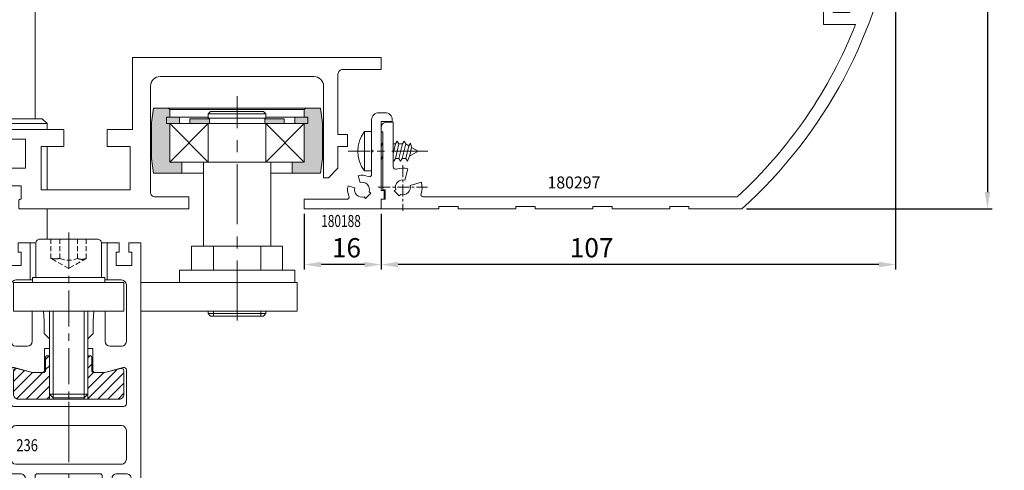
# Model space of a CAD drawing. Units: inches. Extents: x 0 to 1189, y 0 to 841.
# Drawn here: x 220 to 425, y 417 to 511 of the extents above; entities that cross this region are included whole.
import ezdxf
from ezdxf.enums import TextEntityAlignment as Align

# ---------------------------------------------------------------- set-up
doc = ezdxf.new("R2010")
doc.units = ezdxf.units.IN
doc.header["$MEASUREMENT"] = 0
doc.header["$PDMODE"] = 35
doc.header["$PDSIZE"] = 3
doc.linetypes.add('MITTEX2', pattern=[4, 2.5, -0.5, 0.5, -0.5])
doc.linetypes.add('VERDECKTX2', pattern=[0.75, 0.5, -0.25])
doc.layers.get('0').update_dxf_attribs({"lineweight": 0})
doc.layers.get('Defpoints').update_dxf_attribs({"lineweight": 0})
for name, color, linetype, lineweight, true_color in [('02_Bemassung', 7, 'Continuous', 0, 0x545454), ('03_Mittellinie', 1, 'MITTEX2', 0, 0xff0000), ('04_Verdeckt', 1, 'VERDECKTX2', 0, 0xff0000), ('05_Schraffur', 1, 'Continuous', 0, 0xff0000), ('10_Antrieb_FFT', 5, 'Continuous', 0, 0x0000ff), ('10_Antrieb_FFT_F', 5, 'Continuous', 0, 0x0000ff), ('10_BlendeAntrieb', 3, 'Continuous', 0, 0x00ff00), ('16_Tuerfluegel', 3, 'Continuous', 0, 0x00ff00), ('180003_Kaempfer_Zusatzprofil', 3, 'Continuous', 0, 0x00ff00), ('180188_Zusatzprofil', 3, 'Continuous', 0, 0x00ff00), ('180287_Verkleidungsprofil', 3, 'Continuous', 0, 0x00ff00), ('325236_Tuerschuhprofil', 3, 'Continuous', 0, 0x00ff00), ('333024_Hebel_FFT', 7, 'Continuous', 0, 0xc0c0c0), ('333090_Kaempferprofil', 3, 'Continuous', 0, 0x00ff00), ('Normteile', 7, 'Continuous', 0, 0xc0c0c0)]:
    doc.layers.add(name, color=color, linetype=linetype, lineweight=lineweight, true_color=true_color)
doc.styles.add('_TCW_TXTSTY_1', font='TXT.SHX', dxfattribs={"width": 0.63})
doc.styles.add('_TCW_TXTSTY_2', font='TXT.SHX', dxfattribs={"width": 0.6})
doc.styles.add('_TCW_TXTSTY_9', font='TXT.SHX', dxfattribs={"width": 0.8})
doc.styles.get("Standard").update_dxf_attribs({"font": 'TXT.SHX'})
doc.dimstyles.get("Standard").update_dxf_attribs({"dimtxt": 0.18, "dimasz": 0.18, "dimexe": 0.18, "dimexo": 0.0625, "dimgap": 0.09, "dimtad": 0, "dimtih": 1, "dimtoh": 1, "dimdec": 4, "dimrnd": 1e-07, "dimzin": 0, "dimdsep": 46, "dimtxsty": 'Standard', "dimcen": 0.09, "dimadec": 4, "dimazin": 0, "dimtfac": 1, "dimtdec": 4, "dimtofl": 0, "dimtmove": 0, "dimatfit": 3, "dimfxl": 0, "dimtolj": 1, "dimtzin": 0, "dimarcsym": 0})

# ---------------------------------------------------------------- blocks, each defined once
blk = doc.blocks.new('325236_Tuerschuhprofil')
at = {"layer": '325236_Tuerschuhprofil'}
for p, q in [((1.5, 69.9995), (0.5, 69.9995)), ((29.5, 69.9995), (28.5, 69.9995)), ((0, 69.4995), (0, 0)), ((1, 66.9995), (1, 68.9995)), ((1, 68.9995), (2, 68.9995)), ((2, 68.9995), (2, 69.4995)), ((28, 69.4995), (28, 68.9995)), ((28, 68.9995), (29, 68.9995)), ((29, 68.9995), (29, 66.9995)), ((30, 0), (30, 69.4995)), ((2, 66.9995), (1, 66.9995)), ((2, 48.9995), (2, 66.9995)), ((28, 66.9995), (28, 48.9995)), ((29, 66.9995), (28, 66.9995)), ((9.5, 51.9995), (7, 51.9995)), ((10, 50.4995), (10, 51.4995)), ((20, 51.4995), (20, 50.4995)), ((23, 51.9995), (20.5, 51.9995)), ((6, 50.9995), (6, 48.9995)), ((8, 48.5), (8, 49.4995)), ((8.5, 49.9995), (9.5, 49.9995)), ((20.5, 49.9995), (21.5, 49.9995)), ((22, 49.4995), (22, 48.5)), ((24, 48.9995), (24, 50.9995)), ((5, 48), (3, 48)), ((21.5, 48), (8.5, 48)), ((27, 48), (25, 48)), ((4, 46), (26, 46)), ((3, 39), (3, 45)), ((27, 45), (27, 39)), ((26, 38), (4, 38)), ((3, 26.4458), (3, 33.5)), ((3.5, 34), (26.5, 34)), ((27, 33.5), (27, 26.4458)), ((7.5, 27), (3.6294, 25.9629)), ((9.5, 27), (7.5, 27)), ((22.5, 27), (20.5, 27)), ((26.3706, 25.9629), (22.5, 27)), ((10, 22), (10, 26.5)), ((20, 26.5), (20, 22)), ((3, 8.75), (3, 20.5)), ((4, 21.5), (6.4, 21.5)), ((7.4, 20.5), (7.4, 14.25)), ((11, 22), (10, 22)), ((11, 20), (11, 22)), ((19, 22), (19, 20)), ((20, 22), (19, 22)), ((22.6, 14.25), (22.6, 20.5)), ((23.6, 21.5), (26, 21.5)), ((27, 20.5), (27, 8.75)), ((9.9, 18.9), (11, 20)), ((9.9, 16.25), (9.9, 18.9)), ((19, 20), (20.1, 18.9)), ((20.1, 18.9), (20.1, 16.25)), ((9.7952, 14.25), (9.9, 16.25)), ((20.1, 16.25), (20.2048, 14.25)), ((7.4, 14.25), (9.7952, 14.25)), ((20.2048, 14.25), (22.6, 14.25)), ((7.49956, 7.75), (4, 7.75)), ((7, 0), (7, 7.75)), ((26, 7.75), (22.49956, 7.75)), ((23, 0), (23, 7.75)), ((1.85, 2), (1.85, 4.75)), ((1.85, 4.75), (5.15, 4.75)), ((5.15, 4.75), (5.15, 2)), ((24.85, 2), (24.85, 4.75)), ((24.85, 4.75), (28.15, 4.75)), ((28.15, 4.75), (28.1411, 2)), ((0, 0), (2.5, 0)), ((2.5, 2), (1.85, 2)), ((2.5, 0), (2.5, 2)), ((4.5, 2), (4.5, 0)), ((5.15, 2), (4.5, 2)), ((4.5, 0), (8.201564, 0)), ((21.798436, 0), (25.5, 0)), ((25.5, 2), (24.85, 2)), ((25.5, 0), (25.5, 2)), ((27.5, 2), (27.5, 0)), ((28.1411, 2), (27.5, 2)), ((27.5, 0), (30, 0))]:
    blk.add_line(p, q, dxfattribs=at)
for centre, radius, start, end in [((0.499718, 69.49978), 0.499718, 89.967698, 180.0323), ((1.500258, 69.49976), 0.499742, -0.02959, 90.02959), ((28.499726, 69.49977), 0.499726, 89.968544, 180.03146), ((29.50046, 69.50022), 0.499279, 44.997886, 90.052791), ((29.499634, 69.49951), 0.500366, -0.00115, 44.98864), ((7.000298, 50.9992), 1.000298, 90.017063, 179.98294), ((9.500501, 51.50024), 0.49926, 44.999076, 90.057515), ((9.49969, 51.49957), 0.50031, -0.00762, 44.98791), ((20.500264, 51.4996), 0.500264, 135.0121, 180.01134), ((20.499492, 51.50022), 0.499277, 89.941714, 135.00015), ((22.999781, 50.99928), 1.000219, 0.01255847, 89.987442), ((8.500271, 49.49962), 0.500271, 135.0132, 180.01376), ((8.499444, 49.50028), 0.499218, 89.936196, 134.99985), ((9.499716, 50.49978), 0.500284, -89.96745, -0.03255), ((20.500214, 50.49971), 0.500214, -179.97548, -90.02452), ((21.500522, 49.50031), 0.499188, 44.997801, 90.059953), ((21.499597, 49.49952), 0.500403, -0.00218, 44.98713), ((2.999707, 48.99971), 0.999707, -179.98813, -89.98321), ((5.000275, 48.99973), 0.999725, -90.01574, -0.01292), ((8.499986, 48.499986), 0.499986, 179.99838, 270.00162), ((21.50003, 48.49997), 0.49997, -90.00349, 0.00349), ((24.999742, 48.99974), 0.999742, -179.98615, -89.9852), ((27.000308, 48.99969), 0.999692, -90.01764, -0.01102), ((4.00002, 44.99998), 1.00002, 90.00113, 179.99887), ((26.000017, 45.000017), 0.999983, -0.00098, 90.00098), ((3.999985, 38.999985), 0.999985, 179.99913, 270.00087), ((26, 39), 1, -90, 0), ((3.5, 33.5), 0.5, 90, 180), ((26.5, 33.5), 0.5, 0, 90), ((9.500036, 26.500036), 0.499964, -0.00417, 90.00417), ((20.49998, 26.50002), 0.49998, 89.997698, 180.0023), ((3.499968, 26.445824), 0.499968, -179.99722, -74.99641), ((26.500032, 26.445824), 0.499968, -105.00359, -0.00278), ((4, 20.5), 1, 90, 180), ((6.4, 20.5), 1, 0, 90), ((23.6, 20.5), 1, 90, 180), ((26, 20.5), 1, 0, 90), ((4, 8.75), 1, 180, 270), ((26, 8.75), 1, -90, 0)]:
    blk.add_arc(centre, radius, start, end, dxfattribs=at)
blk = doc.blocks.new('Zylinderkopf_M8x25')
at = {"layer": '03_Mittellinie', "ltscale": 3}
blk.add_line((0, 9.3504), (0, -25.842291), dxfattribs=at)
at = {"layer": '04_Verdeckt', "ltscale": 2}
for p, q in [((-1.832, 8), (-1.832, 4)), ((1.832, 8), (1.832, 4))]:
    blk.add_line(p, q, dxfattribs=at)
blk.add_lwpolyline([(3.664, 8), (3.664, 4), (0, 1.8768), (-3.68, 4), (-3.68, 8)], dxfattribs=at)
for centre, radius, start, end in [((-2.782272, 7.77728), 3.882502, -103.36919, -89.87457), ((-2.782592, 8.241568), 4.346775, -89.8838, -77.36804), ((0, 8), 4.399571, -114.60778, -65.39222), ((2.696896, 5.683664), 1.892817, -117.18938, -103.2652), ((2.723424, 5.798224), 2.010409, -103.252, -89.876), ((2.723264, 5.937616), 2.149803, -89.87974, -77.08837), ((2.69416, 6.067472), 2.282878, -77.1046, -64.81547)]:
    blk.add_arc(centre, radius, start, end, dxfattribs=at)
at = {"layer": '05_Schraffur'}
for p, q in [((-3.2, -25), (-3.2, -6.99979)), ((3.2, -25), (3.2, -6.99979))]:
    blk.add_line(p, q, dxfattribs=at)
at = {"layer": 'Normteile'}
for p, q in [((-4.32, 0), (4.32, 0)), ((4, -24.25), (-4, -24.25))]:
    blk.add_line(p, q, dxfattribs=at)
blk.add_lwpolyline([(4.32, 0), (6.8, 0), (6.8, 7.2, 0.4142135624), (6, 8), (-6, 8, 0.4142135624), (-6.8, 7.2), (-6.8, 0), (-4.32, 0)], format="xyb", dxfattribs=at)
blk.add_lwpolyline([(-4, -6.99979), (-4, -24.25), (-3.2, -25), (3.2, -25), (4, -24.25), (4, -6.99979)], dxfattribs=at)
blk = doc.blocks.new('Befestg_Lagerhebel')
at = {"layer": '05_Schraffur', "linetype": 'Continuous'}
h = blk.add_hatch(dxfattribs=at)
h.set_pattern_fill('ANSI31', color=256, scale=12, style=0)
h.set_pattern_definition([(45, (-119.506, -220.734), (-1.06066, 1.06066), [12])])
h.paths.add_polyline_path([(11.49, -18.34), (11.49, -18.29), (11.48, -18.24), (11.46, -18.19), (11.45, -18.15), (11.42, -18.1), (11.4, -18.06), (11.37, -18.02), (11.33, -17.98), (11.29, -17.95), (11.25, -17.92), (11.21, -17.9), (11.16, -17.88), (11.11, -17.86), (11.06, -17.85), (11.01, -17.85), (10.96, -17.85), (10.91, -17.85), (10.86, -17.86), (7.49, -18.75), (5.29, -18.75), (5.24, -18.75), (5.18, -18.74), (5.13, -18.73), (5.08, -18.71), (5.04, -18.68), (4.99, -18.65), (4.95, -18.62), (4.92, -18.58), (4.88, -18.54), (4.85, -18.5), (4.83, -18.45), (4.81, -18.4), (4.8, -18.35), (4.79, -18.3), (4.79, -18.25), (4.79, -15.55), (4.79, -15.52), (4.78, -15.49), (4.77, -15.46), (4.76, -15.44), (4.75, -15.41), (4.74, -15.38), (4.72, -15.36), (4.7, -15.34), (4.68, -15.32), (4.65, -15.3), (4.63, -15.29), (4.6, -15.27), (4.57, -15.26), (4.55, -15.26), (4.52, -15.25), (4.49, -15.25), (4, -15.25), (4, -19.76), (4, -20.26), (4, -24.25), (10.49, -24.25), (10.59, -24.25), (10.68, -24.23), (10.78, -24.21), (10.87, -24.17), (10.96, -24.13), (11.04, -24.08), (11.12, -24.02), (11.19, -23.96), (11.26, -23.88), (11.32, -23.81), (11.37, -23.72), (11.41, -23.63), (11.44, -23.54), (11.47, -23.45), (11.48, -23.35), (11.49, -23.25)])
h.paths.add_polyline_path([(-4, -20.26), (-4, -19.76), (-4, -15.25), (-4.49, -15.25), (-4.52, -15.25), (-4.55, -15.26), (-4.58, -15.26), (-4.61, -15.28), (-4.64, -15.29), (-4.66, -15.31), (-4.69, -15.33), (-4.71, -15.35), (-4.73, -15.37), (-4.75, -15.4), (-4.76, -15.43), (-4.77, -15.46), (-4.78, -15.49), (-4.79, -15.52), (-4.79, -15.55), (-4.79, -18.25), (-4.79, -18.3), (-4.8, -18.35), (-4.81, -18.4), (-4.83, -18.45), (-4.85, -18.5), (-4.88, -18.54), (-4.92, -18.58), (-4.95, -18.62), (-4.99, -18.65), (-5.04, -18.68), (-5.08, -18.71), (-5.13, -18.73), (-5.18, -18.74), (-5.23, -18.75), (-5.29, -18.75), (-7.49, -18.75), (-10.86, -17.86), (-10.91, -17.85), (-10.96, -17.85), (-11.01, -17.85), (-11.06, -17.85), (-11.11, -17.86), (-11.16, -17.88), (-11.21, -17.9), (-11.25, -17.92), (-11.29, -17.95), (-11.33, -17.98), (-11.37, -18.02), (-11.4, -18.06), (-11.42, -18.1), (-11.45, -18.15), (-11.46, -18.19), (-11.48, -18.24), (-11.48, -18.29), (-11.49, -18.34), (-11.49, -23.25), (-11.48, -23.35), (-11.47, -23.46), (-11.44, -23.56), (-11.4, -23.66), (-11.35, -23.75), (-11.3, -23.84), (-11.23, -23.92), (-11.16, -23.99), (-11.07, -24.06), (-10.99, -24.12), (-10.89, -24.16), (-10.8, -24.2), (-10.7, -24.23), (-10.59, -24.24), (-10.49, -24.25), (-4, -24.25)])
at = {"layer": '05_Schraffur'}
for p, q in [((-3.2, -24), (-3.2, -24.25)), ((3.2, -24), (3.2, -24.25))]:
    blk.add_line(p, q, dxfattribs=at)
at = {"layer": 'Normteile'}
blk.add_line((-4, -24.25), (4, -24.25), dxfattribs=at)
blk.add_lwpolyline([(7.5, 0), (-7.5, 0), (-7.5, 1), (7.5, 1)], close=True, dxfattribs=at)
for points in [[(-4, -15.25), (-4.49, -15.25, 0.414214), (-4.79, -15.55), (-4.79, -18.25, -0.414214), (-5.29, -18.75), (-7.49, -18.75), (-10.86, -17.86, 0.491804), (-11.49, -18.35), (-11.49, -23.25, 0.414214), (-10.49, -24.25), (-4, -24.25), (-4, -20.26), (-4, -19.76)], [(4, -15.25), (4, -19.76), (4, -20.26), (4, -24.25), (10.49, -24.25, 0.414214), (11.49, -23.25), (11.49, -18.35, 0.491804), (10.86, -17.86), (7.49, -18.75), (5.29, -18.75, -0.414214), (4.79, -18.25), (4.79, -15.55, 0.414214), (4.49, -15.25)]]:
    blk.add_lwpolyline(points, format="xyb", close=True, dxfattribs=at)
blk.add_blockref('Zylinderkopf_M8x25', (0, 1), dxfattribs=at)
blk = doc.blocks.new('333024_Hebel_FFT')
at = {"layer": '04_Verdeckt', "ltscale": 4}
blk.add_lwpolyline([(-64.99454, 0), (-66.99455, 0), (-66.99455, 6), (-64.99454, 6)], dxfattribs=at)
at = {"layer": '333024_Hebel_FFT'}
for p, q in [((-64.99454, 6), (-49.99454, 6)), ((-64.99454, 0), (-49.99454, 0))]:
    blk.add_line(p, q, dxfattribs=at)
blk.add_lwpolyline([(-46.50001, 0), (-23.50001, 0), (-23.50001, 6), (-46.50001, 6)], close=True, dxfattribs=at)
blk.add_lwpolyline([(-19.99455, 0), (12.50545, 0), (12.50545, 6), (-19.99455, 6)], dxfattribs=at)
blk = doc.blocks.new('Tuerfluegel_UF_oben')
at = {"layer": '03_Mittellinie', "ltscale": 5}
blk.add_line((0, 183.64), (0, 0), dxfattribs=at)
at = {"layer": '325236_Tuerschuhprofil', "extrusion": (0, 0, -1), "zscale": -1, "rotation": 180}
blk.add_blockref('325236_Tuerschuhprofil', (15, 216.73), dxfattribs=at)
at = {"layer": '333024_Hebel_FFT'}
blk.add_blockref('333024_Hebel_FFT', (35, 202.48), dxfattribs=at)
at = {"layer": 'Normteile'}
blk.add_blockref('Befestg_Lagerhebel', (0, 208.48), dxfattribs=at)
at = {"layer": '325236_Tuerschuhprofil', "color": 1, "linetype": 'Continuous', "true_color": 0xff0000, "style": '_TCW_TXTSTY_2', "width": 0.63}
blk.add_text('236', height=2.5, dxfattribs=at).set_placement((-10.89, 173.4), (-6.39, 173.4), align=Align.FIT)
blk = doc.blocks.new('*D131')
at = {"layer": '02_Bemassung', "linetype": 'Continuous', "lineweight": -2}
for p, q in [((396.33, 671.62), (422.43, 671.62)), ((421.43, 668.12), (421.43, 475.12)), ((371.33, 471.62), (422.43, 471.62))]:
    blk.add_line(p, q, dxfattribs=at)
at = {"layer": '02_Bemassung'}
for points in [[(422.01, 668.12), (420.85, 668.12), (421.43, 671.62)], [(420.85, 475.12), (422.01, 475.12), (421.43, 471.62)]]:
    blk.add_solid(points, dxfattribs=at)
at = {"layer": 'Defpoints', "color": 0}
for p in [(395.33, 671.62), (370.33, 471.62), (424.93, 471.62)]:
    blk.add_point(p, dxfattribs=at)
at = {"layer": '02_Bemassung', "insert": (417.93, 586.09), "char_height": 4, "attachment_point": 5, "rotation": 90}
blk.add_mtext('\\A1;200', dxfattribs=at)
blk = doc.blocks.new('*D132')
at = {"layer": '02_Bemassung', "linetype": 'Continuous', "lineweight": -2}
for p, q in [((402.33, 533.62), (402.33, 459.06)), ((295.33, 470.62), (295.33, 459.06)), ((398.83, 460.06), (298.83, 460.06))]:
    blk.add_line(p, q, dxfattribs=at)
at = {"layer": '02_Bemassung'}
for points in [[(298.83, 460.65), (298.83, 459.48), (295.33, 460.06)], [(398.83, 459.48), (398.83, 460.65), (402.33, 460.06)]]:
    blk.add_solid(points, dxfattribs=at)
at = {"layer": 'Defpoints', "color": 0}
for p in [(402.33, 534.62), (295.33, 471.62), (295.33, 456.56)]:
    blk.add_point(p, dxfattribs=at)
at = {"layer": '02_Bemassung', "insert": (339.09, 463.56), "char_height": 4, "attachment_point": 5}
blk.add_mtext('\\A1;107', dxfattribs=at)
blk = doc.blocks.new('*D133')
at = {"layer": '02_Bemassung', "linetype": 'Continuous', "lineweight": -2}
for p, q in [((279.33, 470.62), (279.33, 459.06)), ((295.33, 470.62), (295.33, 459.06)), ((291.83, 460.06), (282.83, 460.06))]:
    blk.add_line(p, q, dxfattribs=at)
at = {"layer": '02_Bemassung'}
for points in [[(282.83, 460.65), (282.83, 459.48), (279.33, 460.06)], [(291.83, 459.48), (291.83, 460.65), (295.33, 460.06)]]:
    blk.add_solid(points, dxfattribs=at)
at = {"layer": 'Defpoints', "color": 0}
for p in [(279.33, 471.62), (295.33, 471.62), (279.33, 456.56)]:
    blk.add_point(p, dxfattribs=at)
at = {"layer": '02_Bemassung', "insert": (288.09, 463.56), "char_height": 4, "attachment_point": 5}
blk.add_mtext('\\A1;16', dxfattribs=at)
blk = doc.blocks.new('180287_Verkleidungsprofil')
at = {"layer": '180287_Verkleidungsprofil'}
for p, q in [((0, 0), (0, -14.5)), ((0.27765, 0), (0, 0)), ((9.5, 0), (8.41843, 0)), ((9.5, 1.5), (9.5, 0)), ((10.5, 2), (10, 2)), ((10.5, 0), (10.5, 2)), ((3, -7), (2.25818, -1.72165)), ((7.9233, -0.43041), (7, -7)), ((11.75, -3.2), (13.25, -3.2)), ((11.75, -3.64353), (11.75, -3.2)), ((13.25, -3.2), (13.25, -3.64353)), ((2, -7.14054), (3, -7)), ((2, -12), (2, -7.14054)), ((7, -7), (8, -7.14054)), ((8, -7.14054), (8, -12.7)), ((10.5, -8.4641), (11.725, -6.34234)), ((13.275, -6.34234), (14.5, -8.4641)), ((17.5, -135), (17.5, -7)), ((10, -14.5), (10, -8.4641)), ((10, -8.4641), (10.5, -8.4641)), ((14.5, -8.4641), (15, -8.4641)), ((15, -8.4641), (15, -43.35)), ((8, -12.7), (2, -12)), ((0, -14.5), (10, -14.5)), ((2.5, -43.35), (2.5, -47.9)), ((15, -43.35), (2.5, -43.35)), ((4.5, -45.85), (8, -45.85)), ((4.5, -47.9), (4.5, -45.85)), ((8, -45.85), (8, -47.9)), ((10, -45.85), (15, -45.85)), ((10, -47.9), (10, -45.85)), ((15, -45.85), (15, -56.15)), ((2.5, -47.9), (4.5, -47.9)), ((8, -47.9), (10, -47.9)), ((2.5, -54.1), (2.5, -58.65)), ((4.5, -54.1), (2.5, -54.1)), ((4.5, -56.15), (4.5, -54.1)), ((10, -54.1), (8, -54.1)), ((8, -54.1), (8, -56.15)), ((10, -56.15), (10, -54.1)), ((8, -56.15), (4.5, -56.15)), ((15, -56.15), (10, -56.15)), ((2.5, -58.65), (15, -58.65)), ((15, -58.65), (15, -132.62701)), ((16, -135), (17.5, -135)), ((17.5, -138), (16, -138)), ((13.81909, -144.35), (2.5, -144.35)), ((2.5, -144.35), (2.5, -148.9)), ((4.5, -146.85), (8, -146.85)), ((4.5, -148.9), (4.5, -146.85)), ((8, -146.85), (8, -148.9)), ((10, -146.85), (13.24401, -146.85)), ((10, -148.9), (10, -146.85)), ((2.5, -148.9), (4.5, -148.9)), ((8, -148.9), (10, -148.9)), ((2.5, -155.1), (2.5, -159.65)), ((4.5, -155.1), (2.5, -155.1)), ((4.5, -157.15), (4.5, -155.1)), ((10.8419, -155.1), (8, -155.1)), ((8, -155.1), (8, -157.15)), ((8, -157.15), (4.5, -157.15)), ((2.5, -159.65), (9.16928, -159.65)), ((-87, -180), (-88.5, -180)), ((-87, -189.25736), (-87, -180)), ((-89.5, -181), (-89.5, -182)), ((-89.5, -182), (-89.19999, -182)), ((-89.19999, -182), (-89.19999, -194)), ((-84.59883, -192.00281), (-83.96472, -189.63629)), ((-81.13629, -192.46472), (-83.50281, -193.09883)), ((-89.19999, -194), (-88.69999, -194)), ((-88.69999, -194), (-88.69999, -195.999998)), ((-86.80312, -194.24246), (-86.48949, -193.92883)), ((-85.74246, -195.30312), (-86.80312, -194.24246)), ((-88.69999, -195.999998), (-89.5, -195.999998)), ((-89.5, -195.999998), (-89.5, -197.999998)), ((-85.42883, -194.98949), (-85.74246, -195.30312)), ((-15.46792, -195.499998), (-80.75735, -195.499998)), ((-89.5, -197.999998), (-77.5, -197.999998)), ((-77.5, -197.499998), (-73.5, -197.499998)), ((-77.5, -197.999998), (-77.5, -197.499998)), ((-73.5, -197.499998), (-73.5, -197.999998)), ((-73.5, -197.999998), (-61.5, -197.999998)), ((-61.5, -197.499998), (-57.5, -197.499998)), ((-61.5, -197.999998), (-61.5, -197.499998)), ((-57.5, -197.499998), (-57.5, -197.999998)), ((-57.5, -197.999998), (-45.5, -197.999998)), ((-45.5, -197.499998), (-41.5, -197.499998)), ((-45.5, -197.999998), (-45.5, -197.499998)), ((-41.5, -197.499998), (-41.5, -197.999998)), ((-41.5, -197.999998), (-29.5, -197.999998)), ((-29.5, -197.499998), (-25.5, -197.499998)), ((-29.5, -197.999998), (-29.5, -197.499998)), ((-25.5, -197.499998), (-25.5, -197.999998)), ((-25.5, -197.999998), (-14.5, -197.999998))]:
    blk.add_line(p, q, dxfattribs=at)
for centre, radius, start, end in [((10, 1.5), 0.5, 89.999957, 180.00004), ((0.27765, -2), 2, 7.9999884, 90), ((8.41843, -0.5), 0.5, 90, 172.00009), ((10.50001, -7), 7, 0, 90.000002), ((12.5, -5), 1.55, 118.93852, 240.00001), ((12.5, -5), 1.55, -60.00001, 61.06148), ((16, -136.5), 4, 104.47751, 249.72229), ((16, -136.5), 1.5, 90, 270), ((-81.47871, -123.74468), 99.999999, -47.94936, -8.19561), ((-81.47871, -123.74468), 97.5, -12.20069, -9.74752), ((-81.47871, -123.74468), 97.5, -18.75929, -13.70822), ((-81.47871, -123.74468), 97.5, -47.38772, -21.60832), ((-88.5, -181), 1, 89.999989, 180.00001), ((-86.5, -189.25736), 0.5, -179.99998, -70.52874), ((-85, -193.5), 4, 74.999999, 109.47122), ((-85, -193.5), 1.55, 74.999998, 196.0615), ((-85, -193.5), 4, -19.47123, 15), ((-85, -193.5), 1.55, -106.06146, 14.99999), ((-80.75735, -195), 0.5, 160.52884, 270)]:
    blk.add_arc(centre, radius, start, end, dxfattribs=at)
blk = doc.blocks.new('Blende_rund')
at = {"layer": '03_Mittellinie'}
for p, q in [((-73.5, -177.93), (-73.5, -187.36)), ((-78.64, -182.5), (-68.36, -182.5))]:
    blk.add_line(p, q, dxfattribs=at)
at = {"layer": '180287_Verkleidungsprofil', "linetype": 'Continuous'}
blk.add_blockref('180287_Verkleidungsprofil', (11.5, 11), dxfattribs=at)
at = {"layer": '180287_Verkleidungsprofil', "color": 1, "linetype": 'Continuous', "true_color": 0xff0000, "style": '_TCW_TXTSTY_9', "width": 0.77}
blk.add_text('180297', height=2.5, dxfattribs=at).set_placement((-43.42, -182.75), (-32.42, -182.75), align=Align.FIT)
blk = doc.blocks.new('333090_Kaempferprofil')
at = {"layer": '333090_Kaempferprofil'}
blk.add_lwpolyline([(17, 143.02), (17, 156.02), (13.5, 156.02), (13.5, 149.27), (5, 149.27), (5, 171.77), (13.5, 171.77), (13.5, 165.02), (17, 165.02), (17, 183.02), (13.5, 183.02), (13.5, 176.27), (5, 176.27), (5, 198.77), (13.5, 198.77), (13.5, 192.02), (17, 192.02), (17, 202.02), (13, 202.02, -1), (13, 208.02), (39.5, 208.02), (41, 206.52), (50.5, 206.52), (50.5, 197.02), (56.5, 197.02), (56.5, 199.52), (53.5, 199.52), (53.5, 206.52), (69.5, 206.52), (69.5, 199.52), (66.5, 199.52), (66.5, 197.02), (72.5, 197.02), (72.5, 203.52, -0.414214), (75.5, 206.52), (77, 206.52, -0.414214), (80, 203.52), (80, 197.02), (90.5, 197.02), (90.5, 201.02, 0.414214), (89.5, 202.02), (89, 202.02), (89, 200.02), (87, 200.02), (87, 203.08), (85.84, 203.75, -0.583541), (83.14, 203.77), (82.7, 203.77), (82.7, 205.27), (83.14, 205.27, -0.583544), (85.84, 205.3), (87, 205.97), (87, 209.02), (89, 209.02), (89, 207.02), (89.5, 207.02, 0.414214), (90.5, 208.02), (90.5, 209.02), (148.5, 209.02, -0.414214), (150.5, 207.02), (150.5, 197.02), (157.5, 197.02), (157.5, 200.02), (154.5, 200.02), (154.5, 209.02), (167.5, 209.02), (170.5, 206.02), (170.5, 200.02), (167.5, 200.02), (167.5, 197.02), (185.5, 197.02), (185.5, 199.52), (182.5, 199.52), (182.5, 211.02), (181.73, 211.02, 0.373237), (179.75, 209.31), (179, 204.02), (180, 203.88), (180, 200.02), (174, 200.02), (174, 203.88), (175, 204.02), (174.02, 211.02), (170.2, 211.02), (170.2, 213.02), (85, 213.02), (83.5, 211.52), (46.5, 211.52), (45, 213.02), (3, 213.02, 0.414214), (0, 210.02), (0, 14.21, 0.195171), (0.85, 12.12, 0.20575), (30.01, 0, 0.410742), (31, 1), (31, 1.52), (30, 1.52), (30, 13.02), (52.1, 13.02, 0.414214), (52.4, 13.32), (52.4, 14.72, 0.414214), (52.1, 15.02), (51.9, 15.02), (51.9, 17.82), (55.1, 17.82), (55.1, 15.02), (54.9, 15.02, 0.414214), (54.6, 14.72), (54.6, 13.32, 0.414214), (54.9, 13.02), (90, 13.02), (90, 15.52), (83, 15.52, -0.414214), (82, 16.52), (82, 38.52, -0.414214), (84, 40.52), (116, 40.52, -0.414214), (118, 38.52), (118, 19.52), (119, 19.52), (121, 21.52), (121, 26.02), (123, 26.02), (123, 28.52), (121, 28.52), (121, 41.02, -0.414214), (122, 42.02), (130, 42.02), (130, 44.52), (78.25, 44.52), (78.25, 29.52), (73, 29.52), (73, 26.02), (77.75, 26.02), (77.75, 17.02), (59.25, 17.02), (59.25, 26.02), (64, 26.02), (64, 29.52), (53, 29.52), (53, 27.52), (56, 27.52), (56, 21.52), (48, 21.52), (48, 17.02), (40, 17.02), (40, 27.52), (43, 27.52), (43, 29.52), (32, 29.52), (32, 26.02), (36.75, 26.02), (36.75, 17.02), (25, 17.02), (25, 16.02, -0.414214), (22, 13.02), (18.25, 13.02), (18.25, 26.02), (23, 26.02), (23, 29.52), (13, 29.52), (13, 13.02), (11, 13.02, -0.414214), (5, 19.02), (5, 125.02, -0.414214), (7, 127.02), (17, 127.02), (17, 133.02), (14, 133.02), (14, 130.02), (5, 130.02), (5, 146.02), (14, 146.02), (14, 143.02)], format="xyb", close=True, dxfattribs=at)
blk = doc.blocks.new('333090_Kaempferprofil_mont')
at = {"layer": '333090_Kaempferprofil'}
blk.add_blockref('333090_Kaempferprofil', (0, -187.52), dxfattribs=at)
blk = doc.blocks.new('Antrieb_mont')
at = {"layer": '05_Schraffur', "linetype": 'Continuous'}
h = blk.add_hatch(dxfattribs=at)
h.set_pattern_fill('ANSI31', color=256, scale=0.6, style=0)
h.set_pattern_definition([(45, (-5.9753, -11.0367), (-0.05303301, 0.05303301), [0.6])])
h.paths.add_polyline_path([(117.8, -129.55), (117.38, -126.55), (114.3, -126.55), (114, -126.85), (114, -128.45), (114.7, -128.45), (114.7, -129.75), (114, -129.75), (114, -137.75), (111.5, -137.75), (111.5, -140.05), (117.38, -140.05), (117.8, -137.05)])
h.paths.add_polyline_path([(86, -129.75), (85.3, -129.75), (85.3, -128.45), (86, -128.45), (86, -126.85), (85.7, -126.55), (82.62, -126.55), (82.2, -129.55), (82.2, -137.05), (82.62, -140.05), (88.5, -140.05), (88.5, -137.75), (86, -137.75)])
h = blk.add_hatch(dxfattribs=at)
h.set_pattern_fill('ANSI31', color=256, scale=0.1, angle=90, style=0)
h.set_pattern_definition([(135.0000025, (1.83945, -0.995883), (-0.0088388345, -0.0088388353), [0.100000001])])
h.paths.add_polyline_path([(88, -128.45), (85.3, -128.45), (85.3, -129.75), (88, -129.75)])
h.paths.add_polyline_path([(114.7, -128.45), (112, -128.45), (112, -129.75), (114, -129.75), (114.7, -129.75)])
h = blk.add_hatch(dxfattribs=at)
h.set_pattern_fill('ANSI31', color=256, scale=0.1, style=0)
h.set_pattern_definition([(45, (-0.995883, -1.83945), (-0.0088388349, 0.0088388349), [0.100000001])])
h.paths.add_polyline_path([(109.8, -128.75), (105.75, -128.75), (105.75, -129.75), (106, -129.75), (109.8, -129.75)])
h.paths.add_polyline_path([(94.25, -128.75), (90.2, -128.75), (90.2, -129.75), (94, -129.75), (94.25, -129.75)])
at = {"layer": '03_Mittellinie', "ltscale": 5}
blk.add_line((100, -170.69), (100, -124.08), dxfattribs=at)
at = {"layer": '05_Schraffur'}
for p, q in [((94, -129.75), (86, -137.75)), ((86, -129.75), (94, -137.75)), ((106, -137.75), (114, -129.75)), ((106, -129.75), (114, -137.75)), ((95.08, -168.75), (95.08, -169.75)), ((104.92, -169.75), (104.92, -168.75))]:
    blk.add_line(p, q, dxfattribs=at)
at = {"layer": '10_Antrieb_FFT_F'}
for p, q in [((86, -126.85), (85.7, -126.55)), ((86, -126.85), (114, -126.85)), ((94, -128.45), (86, -128.45)), ((94, -127.75), (106, -127.75)), ((94.25, -128.75), (94.25, -128.65)), ((105.75, -128.75), (105.75, -128.65)), ((106, -128.45), (114, -128.45)), ((35.5, -129.75), (60.5, -129.75)), ((94, -129.75), (106, -129.75)), ((60.5, -134.45), (60.5, -143.45)), ((88.5, -140.05), (93, -140.05)), ((111.5, -140.05), (107, -140.05)), ((60.5, -147.45), (60.5, -153.75)), ((95.08, -160.25), (95.08, -155.25)), ((104.92, -160.25), (104.92, -155.25)), ((106, -169.25), (94, -169.25))]:
    blk.add_line(p, q, dxfattribs=at)
for points in [[(58, -128.75), (58, -89.4), (56, -87.4), (40, -87.4), (38, -89.4), (38, -128.75)], [(114.3, -126.55), (114, -126.85), (114, -128.45), (114.7, -128.45), (114.7, -129.75), (114, -129.75), (114, -137.75), (111.5, -137.75), (111.5, -140.05), (117.38, -140.05), (117.8, -137.05), (117.8, -129.55), (117.38, -126.55), (82.62, -126.55), (82.2, -129.55), (82.2, -137.05), (82.62, -140.05), (88.5, -140.05), (88.5, -137.75), (86, -137.75), (86, -129.75), (85.3, -129.75), (85.3, -128.45), (86, -128.45), (86, -126.85)], [(60.5, -130.95), (60.5, -129.75), (59.5, -128.75), (36.5, -128.75), (35.5, -129.75), (35.5, -130.95)], [(107, -155.25), (107, -137.75), (93, -137.75), (93, -155.25)], [(109.45, -160.25), (109.45, -155.25), (90.55, -155.25), (90.55, -160.25)], [(88, -162.75), (88, -160.25), (112, -160.25), (112, -162.75)], [(94, -168.75), (94, -169.25), (94.5, -169.75), (105.5, -169.75), (106, -169.25), (106, -168.75)]]:
    blk.add_lwpolyline(points, dxfattribs=at)
for points in [[(85.3, -129.75), (88, -129.75), (88, -128.45), (85.3, -128.45)], [(94.25, -129.75), (90.2, -129.75), (90.2, -128.75), (94.25, -128.75)], [(94, -127.75), (94.5, -127.25), (105.5, -127.25), (106, -127.75), (106, -128.65), (94, -128.65)], [(105.75, -129.75), (109.8, -129.75), (109.8, -128.75), (105.75, -128.75)], [(114.7, -129.75), (112, -129.75), (112, -128.45), (114.7, -128.45)], [(86, -137.75), (94, -137.75), (94, -129.75), (86, -129.75)], [(114, -137.75), (106, -137.75), (106, -129.75), (114, -129.75)]]:
    blk.add_lwpolyline(points, close=True, dxfattribs=at)
at = {"layer": '333090_Kaempferprofil'}
blk.add_blockref('333090_Kaempferprofil_mont', (0, 27), dxfattribs=at)
blk = doc.blocks.new('Schraube')
at = {"layer": '03_Mittellinie', "linetype": 'MITTEX2', "ltscale": 3}
blk.add_line((11.671092, 0.000005), (-4.873331, 0.000005), dxfattribs=at)
at = {"layer": 'Normteile'}
for p, q in [((-1.501025, 4.100005), (-1.501025, -4.100005)), ((-0.001025, 4.100005), (-1.501025, 4.100005)), ((0.001025, -4.100005), (-0.001025, 4.100005)), ((5.329105, 2.100355), (4.982105, 1.500355)), ((5.675105, 1.500355), (5.329105, 2.100355)), ((6.739105, 2.100355), (6.393105, 1.500355)), ((7.085105, 1.500355), (6.739105, 2.100355)), ((2.163105, 1.500355), (1.998105, 1.500355)), ((2.163105, 1.500355), (1.998105, 0.804355)), ((2.298105, 1.734355), (2.163105, 1.500355)), ((4.982105, 1.500355), (4.498105, -0.547645)), ((4.982105, 1.500355), (4.498105, 1.500355)), ((5.675105, 1.500355), (4.965105, -1.499645)), ((6.393105, 1.500355), (5.675105, 1.500355)), ((6.393105, 1.500355), (5.683105, -1.499645)), ((7.085105, 1.500355), (6.375105, -1.499645)), ((7.741105, 1.121355), (7.085105, 1.500355)), ((7.741105, 1.121355), (7.092105, -1.499645)), ((8.053105, 1.693355), (7.741105, 1.121355)), ((8.326105, 0.783355), (7.875105, -1.122645)), ((7.895105, -1.036645), (9.683105, 0.000355)), ((8.326105, 0.783355), (8.053105, 1.693355)), ((9.683105, 0.000355), (8.326105, 0.783355)), ((1.998105, -1.755645), (2.145105, -1.499645)), ((2.298105, -0.855645), (2.145105, -1.499645)), ((2.145105, -1.499645), (2.298105, -1.499645)), ((4.498105, -1.890645), (4.619105, -2.099645)), ((4.619105, -2.099645), (4.965105, -1.499645)), ((4.965105, -1.499645), (5.682105, -1.499645)), ((5.682105, -1.499645), (6.029105, -2.099645)), ((6.029105, -2.099645), (6.375105, -1.499645)), ((6.375105, -1.499645), (7.092105, -1.499645)), ((7.092105, -1.499645), (7.439105, -2.099645)), ((7.439105, -2.099645), (7.895105, -1.036645)), ((-1.501025, -4.100005), (0.001025, -4.100005))]:
    blk.add_line(p, q, dxfattribs=at)
blk.add_arc((3.910385, 0.000005), 6.789211, 142.85026, 217.14974, dxfattribs=at)
blk = doc.blocks.new('180188_Zusatzprofil')
at = {"layer": '180188_Zusatzprofil'}
blk.add_line((0, 3.8), (0, 18.2), dxfattribs=at)
blk.add_lwpolyline([(0, 0), (0, 2), (0.6, 2), (0.6, 3.8), (0, 3.8), (0, 18.2), (2.3, 18.2), (2.3, 18.5, 0.414214), (0.8, 20), (-0.5, 20, 0.414214), (-2, 18.5), (-2, 12.3), (-1.7, 12), (-2, 11.7), (-2, 7.16, -0.55071), (-2.71, 6.71, 0.178024), (-4.78, 6.9), (-4.4, 5.5, -0.58352), (-2.51, 3.57), (-2.2, 3.26), (-3.26, 2.2), (-3.57, 2.51, -0.58352), (-5.5, 4.4), (-6.9, 4.78, 0.177985), (-6.71, 2.71, -0.550833), (-7.16, 2), (-16, 2), (-16, 0)], format="xyb", close=True, dxfattribs=at)
blk = doc.blocks.new('180188_Zusatzprofil_mont')
blk.add_blockref('Schraube', (-2, 12))
at = {"layer": '180188_Zusatzprofil'}
blk.add_blockref('180188_Zusatzprofil', (0, 0), dxfattribs=at)
at = {"layer": '180188_Zusatzprofil', "color": 1, "linetype": 'Continuous', "true_color": 0xff0000, "style": '_TCW_TXTSTY_1', "width": 0.576406}
blk.add_text('180188', height=2.5, dxfattribs=at).set_placement((-12.49, -3.75), (-4.25, -3.75), align=Align.FIT)
blk = doc.blocks.new('Zusatzprofile_FFT')
at = {"layer": '180188_Zusatzprofil'}
blk.add_blockref('180188_Zusatzprofil_mont', (-47.001, -187.000138), dxfattribs=at)
blk = doc.blocks.new('ES_FFT')
at = {"layer": '10_Antrieb_FFT'}
blk.add_blockref('Antrieb_mont', (0, 0), dxfattribs=at)
at = {"layer": '10_BlendeAntrieb'}
blk.add_blockref('Blende_rund', (207.998983, 39.5), dxfattribs=at)
at = {"layer": '180003_Kaempfer_Zusatzprofil'}
blk.add_blockref('Zusatzprofile_FFT', (176.999983, 39.5), dxfattribs=at)

msp = doc.modelspace()

# ---------------------------------------------------------------- block references
at = {"layer": '10_Antrieb_FFT'}
msp.add_blockref('ES_FFT', (165.33, 619.12), dxfattribs=at)
at = {"layer": '16_Tuerfluegel'}
msp.add_blockref('Tuerfluegel_UF_oben', (230.31, 247.88), dxfattribs=at)

# ---------------------------------------------------------------- dimensions: what is measured, and where the dimension line sits
at = {"layer": '02_Bemassung', "linetype": 'Continuous'}
dim = msp.add_linear_dim(base=(421.43, 471.62), p1=(395.33, 671.62), p2=(370.33, 471.62), angle=90, dimstyle='Standard', override={"dimtxt": 4, "dimasz": 3.5, "dimexe": 1, "dimexo": 1, "dimgap": 1.5, "dimtad": 1, "dimtih": 0, "dimtoh": 0, "dimdec": 1, "dimzin": 9, "dimclrd": 256, "dimclre": 256, "dimclrt": 256, "dimadec": 1, "dimtp": 0.1, "dimtm": 0.1, "dimtdec": 1, "dimtofl": 1}, dxfattribs=at)
dim.commit()
dim.dimension.update_dxf_attribs({"geometry": '*D131', "text_midpoint": (421.43, 586.09), "dimtype": 160})
for base, p1, p2, picture, middle in [((295.33, 460.06), (402.33, 534.62), (295.33, 471.62), '*D132', (339.09, 460.06)), ((279.33, 460.06), (295.33, 471.62), (279.33, 471.62), '*D133', (288.09, 460.06))]:
    dim = msp.add_linear_dim(base=base, p1=p1, p2=p2, dimstyle='Standard', override={"dimtxt": 4, "dimasz": 3.5, "dimexe": 1, "dimexo": 1, "dimgap": 1.5, "dimtad": 1, "dimtih": 0, "dimtoh": 0, "dimdec": 1, "dimzin": 9, "dimclrd": 256, "dimclre": 256, "dimclrt": 256, "dimadec": 1, "dimtp": 0.1, "dimtm": 0.1, "dimtdec": 1, "dimtofl": 1}, dxfattribs=at)
    dim.commit()
    dim.dimension.update_dxf_attribs({"geometry": picture, "text_midpoint": middle, "dimtype": 160})

doc.saveas('drawing.dxf')
